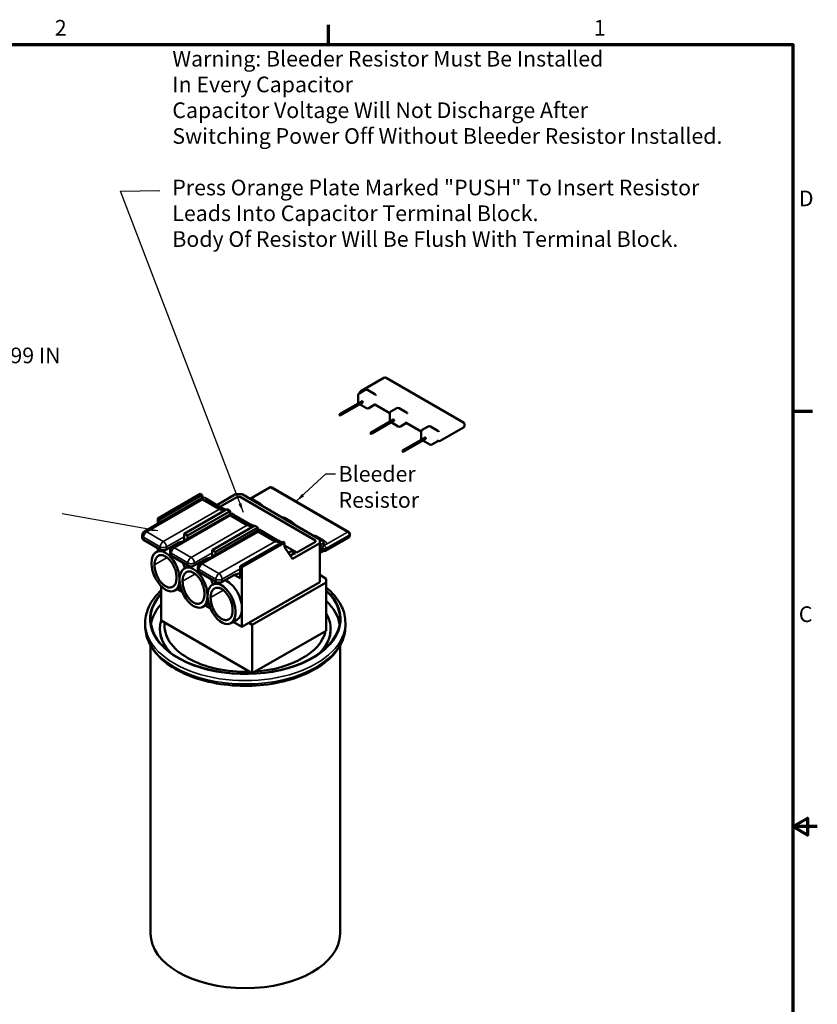
# Model space of a CAD drawing. Units: inches. Extents: x 0.6 to 28, y 0.3 to 21.8.
# Drawn here: x 17.3 to 28, y 8.7 to 21.8 of the extents above; entities that cross this region are included whole.
import ezdxf

# ---------------------------------------------------------------- set-up
doc = ezdxf.new("R2010")
doc.units = ezdxf.units.IN
doc.header["$LTSCALE"] = 1.3
doc.header["$MEASUREMENT"] = 0
doc.layers.get('0').update_dxf_attribs({"lineweight": 25})
for name, color, linetype, lineweight in [('Border (ANSI)', 7, 'Continuous', 70), ('Symbol (ANSI)', 7, 'Continuous', 25), ('Visible (ANSI)', 7, 'Continuous', 50), ('Visible Narrow (ANSI)', 7, 'Continuous', 35)]:
    doc.layers.add(name, color=color, linetype=linetype, lineweight=lineweight)
doc.styles.add('Note Text (ANSI)', font='tahoma.ttf')
doc.dimstyles.new('Default (ANSI)$7', dxfattribs={"dimscale": 1.3, "dimtxt": 0.16, "dimasz": 0.098425, "dimexe": 0.125, "dimexo": 0.0625, "dimgap": 0.031496, "dimtad": 0, "dimtih": 1, "dimtoh": 1, "dimrnd": 1e-08, "dimzin": 0, "dimdsep": 46, "dimtxsty": 'Note Text (ANSI)', "dimcen": 0.09, "dimdle": 0.393701, "dimclrd": 256, "dimclre": 256, "dimclrt": 256, "dimadec": 0, "dimazin": 1, "dimtfac": 0.75, "dimtofl": 0, "dimtmove": 0, "dimatfit": 3, "dimfxl": 1, "dimtolj": 1, "dimtzin": 0, "dimlwd": -1, "dimlwe": -1, "dimarcsym": 0})

# ---------------------------------------------------------------- blocks, each defined once
blk = doc.blocks.new('Borders Default Border')
at = {"layer": 'Border (ANSI)'}
for p, q in [((16.5, 16.5), (16.5, 16.7)), ((21.25, 12.75), (21.45, 12.75))]:
    blk.add_line(p, q, dxfattribs=at)
at = {"layer": 'Border (ANSI)', "flags": 128}
for points in [[(0.75, 0.5), (0.75, 16.5), (21.25, 16.5), (21.25, 0.5), (0.75, 0.5)], [(21.5, 8.5), (21.25, 8.5), (21.4, 8.587), (21.4, 8.413), (21.25, 8.5)]]:
    blk.add_lwpolyline(points, dxfattribs=at)
at = {"layer": 'Border (ANSI)', "char_height": 0.16, "attachment_point": 7, "style": 'Note Text (ANSI)'}
for s, insert in [('2', (13.701, 16.54)), ('1', (19.214, 16.54)), ('D', (21.311, 14.795)), ('C', (21.311, 10.542))]:
    blk.add_mtext(s, dxfattribs=dict(at, insert=insert))

msp = doc.modelspace()

# ---------------------------------------------------------------- linework, layer by layer
at = {"layer": 'Visible (ANSI)'}
for p, q in [((22.188, 17.017), (21.879, 16.838)), ((23.244, 16.424), (22.218, 17.017)), ((21.843, 16.783), (21.843, 16.696)), ((21.938, 16.855), (21.858, 16.809)), ((22.067, 16.798), (21.968, 16.855)), ((21.896, 16.706), (21.596, 16.532)), ((21.905, 16.701), (21.605, 16.527)), ((21.905, 16.69), (21.605, 16.517)), ((21.957, 16.613), (21.864, 16.667)), ((21.896, 16.706), (21.905, 16.701)), ((21.905, 16.701), (21.905, 16.69)), ((22.068, 16.66), (21.987, 16.613)), ((22.265, 16.546), (22.066, 16.661)), ((21.605, 16.527), (21.596, 16.532)), ((21.596, 16.532), (21.596, 16.522)), ((21.596, 16.522), (21.605, 16.517)), ((21.605, 16.517), (21.605, 16.527)), ((22.264, 16.536), (22.264, 16.541)), ((22.264, 16.438), (22.264, 16.531)), ((22.273, 16.519), (22.273, 16.518)), ((22.359, 16.612), (22.279, 16.567)), ((22.487, 16.556), (22.389, 16.612)), ((22.316, 16.464), (22.016, 16.29)), ((22.325, 16.458), (22.025, 16.285)), ((22.325, 16.448), (22.025, 16.275)), ((22.273, 16.442), (22.264, 16.437)), ((22.267, 16.435), (22.264, 16.437)), ((22.378, 16.371), (22.285, 16.425)), ((22.325, 16.458), (22.316, 16.464)), ((22.325, 16.448), (22.325, 16.458)), ((22.487, 16.417), (22.408, 16.371)), ((22.683, 16.305), (22.485, 16.419)), ((22.776, 16.371), (22.697, 16.325)), ((22.905, 16.314), (22.806, 16.371)), ((23.259, 16.381), (23.259, 16.398)), ((22.017, 16.288), (22.01, 16.284)), ((22.025, 16.285), (22.016, 16.29)), ((22.016, 16.29), (22.016, 16.287)), ((22.023, 16.277), (22.016, 16.273)), ((22.022, 16.276), (22.025, 16.275)), ((22.025, 16.275), (22.025, 16.285)), ((22.682, 16.299), (22.682, 16.213)), ((23.244, 16.355), (22.935, 16.177)), ((22.734, 16.222), (22.434, 16.049)), ((22.743, 16.217), (22.443, 16.043)), ((22.743, 16.207), (22.443, 16.033)), ((22.796, 16.13), (22.703, 16.183)), ((22.743, 16.217), (22.734, 16.222)), ((22.743, 16.207), (22.743, 16.217)), ((22.905, 16.175), (22.826, 16.13)), ((22.905, 16.177), (22.904, 16.178)), ((22.443, 16.043), (22.434, 16.049)), ((22.434, 16.049), (22.434, 16.038)), ((22.434, 16.038), (22.443, 16.033)), ((22.443, 16.033), (22.443, 16.043)), ((19.746, 15.472), (19.181, 15.147)), ((19.203, 15.134), (19.769, 15.459)), ((19.769, 15.459), (19.746, 15.472)), ((19.769, 15.414), (19.769, 15.459)), ((20.216, 15.469), (19.965, 15.325)), ((20.301, 15.469), (20.216, 15.469)), ((21.335, 14.869), (20.301, 15.469)), ((20.666, 15.559), (20.405, 15.408)), ((21.719, 14.965), (20.696, 15.558)), ((19.794, 15.428), (19.003, 14.974)), ((20.001, 15.271), (19.779, 15.4)), ((19.825, 15.411), (19.795, 15.429)), ((19.819, 15.41), (19.825, 15.411)), ((20.042, 15.28), (19.819, 15.41)), ((19.825, 15.406), (19.825, 15.411)), ((20.006, 15.301), (20.24, 15.435)), ((20.24, 15.435), (20.006, 15.301)), ((20.24, 15.435), (20.277, 15.435)), ((20.277, 15.435), (20.24, 15.435)), ((20.277, 15.435), (21.277, 14.855)), ((21.277, 14.855), (20.277, 15.435)), ((20.544, 15.34), (20.445, 15.397)), ((20.163, 15.214), (19.373, 14.76)), ((20.099, 15.268), (19.533, 14.943)), ((19.575, 14.918), (20.141, 15.243)), ((20.048, 15.282), (20.042, 15.28)), ((20.077, 15.265), (20.048, 15.282)), ((20.141, 15.243), (20.099, 15.268)), ((20.141, 15.201), (20.141, 15.243)), ((20.148, 15.205), (20.141, 15.209)), ((20.141, 15.209), (20.148, 15.205)), ((20.195, 15.197), (20.165, 15.214)), ((20.189, 15.195), (20.195, 15.197)), ((20.411, 15.066), (20.189, 15.195)), ((20.195, 15.191), (20.195, 15.197)), ((19.181, 15.147), (19.203, 15.134)), ((19.181, 15.147), (19.181, 15.076)), ((19.203, 15.089), (19.203, 15.134)), ((20.37, 15.057), (20.149, 15.185)), ((20.418, 15.067), (20.411, 15.066)), ((20.447, 15.051), (20.418, 15.067)), ((20.962, 15.097), (20.864, 15.154)), ((19.533, 14.943), (19.575, 14.918)), ((19.533, 14.943), (19.533, 14.851)), ((20.533, 14.999), (19.742, 14.545)), ((20.471, 15.052), (19.905, 14.727)), ((19.947, 14.702), (20.513, 15.027)), ((20.513, 15.027), (20.471, 15.052)), ((20.513, 14.988), (20.513, 15.027)), ((20.517, 14.99), (20.513, 14.993)), ((20.513, 14.993), (20.517, 14.99)), ((20.74, 14.842), (20.519, 14.971)), ((20.565, 14.982), (20.534, 15)), ((20.558, 14.981), (20.565, 14.982)), ((20.781, 14.851), (20.558, 14.981)), ((20.565, 14.977), (20.565, 14.982)), ((21.734, 14.921), (21.734, 14.939)), ((18.973, 14.887), (18.973, 14.922)), ((18.991, 14.862), (19.212, 14.734)), ((19.297, 14.734), (19.461, 14.828)), ((19.474, 14.818), (19.458, 14.827)), ((19.461, 14.828), (19.516, 14.842)), ((19.575, 14.876), (19.575, 14.918)), ((20.843, 14.835), (20.277, 14.511)), ((20.299, 14.498), (20.865, 14.823)), ((20.787, 14.853), (20.781, 14.851)), ((20.816, 14.836), (20.787, 14.853)), ((20.865, 14.823), (20.843, 14.835)), ((20.865, 14.766), (20.865, 14.823)), ((20.972, 14.611), (21.334, 14.82)), ((21.276, 14.834), (21.03, 14.692)), ((21.03, 14.692), (21.276, 14.834)), ((21.277, 14.855), (21.276, 14.834)), ((21.276, 14.834), (21.277, 14.855)), ((21.38, 14.855), (21.281, 14.912)), ((21.334, 14.82), (21.335, 14.869)), ((21.334, 14.82), (21.334, 14.3)), ((21.335, 14.869), (21.335, 14.765)), ((21.719, 14.895), (21.409, 14.717)), ((19.217, 14.731), (19.16, 14.699)), ((19.181, 14.752), (19.181, 14.711)), ((19.343, 14.672), (19.343, 14.707)), ((19.905, 14.727), (19.947, 14.702)), ((19.905, 14.727), (19.905, 14.638)), ((19.947, 14.663), (19.947, 14.702)), ((21.03, 14.692), (20.865, 14.788)), ((20.865, 14.788), (21.03, 14.692)), ((20.865, 14.766), (20.972, 14.611)), ((20.919, 14.688), (20.958, 14.71)), ((20.999, 14.686), (20.943, 14.654)), ((20.958, 14.71), (20.999, 14.686)), ((20.999, 14.669), (20.999, 14.686)), ((21.335, 14.76), (21.335, 14.765)), ((21.335, 14.744), (21.335, 14.76)), ((21.335, 14.651), (21.335, 14.744)), ((21.379, 14.716), (21.335, 14.69)), ((21.379, 14.718), (21.378, 14.718)), ((19.36, 14.648), (19.581, 14.519)), ((19.666, 14.519), (19.831, 14.614)), ((19.843, 14.603), (19.828, 14.612)), ((19.831, 14.614), (19.886, 14.627)), ((21.335, 14.655), (21.335, 14.651)), ((21.335, 14.655), (21.335, 14.655)), ((21.335, 14.655), (21.335, 14.349)), ((21.335, 14.651), (21.335, 14.651)), ((21.335, 14.651), (21.335, 14.651)), ((19.59, 14.515), (19.533, 14.483)), ((19.712, 14.458), (19.712, 14.493)), ((19.73, 14.433), (19.951, 14.305)), ((20.2, 14.399), (20.277, 14.418)), ((20.277, 14.511), (20.299, 14.498)), ((20.277, 14.511), (20.277, 14.351)), ((20.299, 14.498), (20.299, 13.963)), ((19.964, 14.299), (19.906, 14.266)), ((20.036, 14.305), (20.2, 14.399)), ((20.277, 14.351), (20.198, 14.398)), ((20.389, 13.758), (21.334, 14.3)), ((21.421, 14.297), (20.435, 13.731)), ((21.334, 14.3), (21.335, 14.349)), ((21.335, 14.396), (21.421, 14.346)), ((21.421, 14.346), (21.421, 14.297)), ((21.421, 13.703), (21.421, 14.346)), ((21.421, 14.297), (21.421, 13.654)), ((19.225, 13.791), (19.225, 14.245)), ((19.484, 14.233), (19.407, 14.188)), ((19.437, 14.206), (19.508, 14.165)), ((19.857, 14.017), (19.779, 13.972)), ((19.81, 13.99), (19.881, 13.949)), ((20.299, 13.938), (20.299, 13.706)), ((19.013, 13.759), (19.013, 13.714)), ((19.225, 13.791), (20.435, 13.088)), ((20.236, 13.803), (20.152, 13.755)), ((20.183, 13.773), (20.299, 13.706)), ((20.299, 13.706), (20.389, 13.758)), ((20.389, 13.758), (20.435, 13.731)), ((21.675, 13.759), (21.675, 13.714)), ((19.209, 13.673), (19.209, 13.678)), ((20.435, 13.088), (20.435, 13.731)), ((20.435, 13.088), (21.421, 13.654)), ((21.421, 13.654), (21.421, 13.703)), ((21.48, 13.673), (21.48, 13.678)), ((19.084, 13.457), (19.084, 9.628)), ((21.604, 13.457), (21.604, 9.628))]:
    msp.add_line(p, q, dxfattribs=at)
for centre, radius, start, end in [((22.203, 16.991), 0.03, 60, 120), ((21.873, 16.783), 0.03, 120, 180), ((21.894, 16.812), 0.03, 120, 179.667), ((21.953, 16.829), 0.03, 60, 120), ((22.052, 16.772), 0.03, 20.9294, 60), ((21.873, 16.696), 0.03, 180, 215.8412), ((21.972, 16.639), 0.03, 240, 300), ((22.294, 16.541), 0.03, 120, 180), ((22.374, 16.586), 0.03, 60, 120), ((22.472, 16.53), 0.03, 20.9294, 60), ((22.393, 16.397), 0.03, 240, 300), ((22.472, 16.443), 0.03, 300, 302.2569), ((22.791, 16.345), 0.03, 60, 120), ((23.229, 16.398), 0.03, 0, 60), ((23.229, 16.381), 0.03, 300, 0), ((22.712, 16.299), 0.03, 120, 180), ((22.89, 16.288), 0.03, 20.9294, 60), ((22.712, 16.213), 0.03, 180, 215.8412), ((22.811, 16.156), 0.03, 240, 300), ((22.92, 16.203), 0.03, 240, 300), ((22.89, 16.201), 0.03, 300, 302.3136), ((20.681, 15.533), 0.03, 59.8687, 119.869), ((20.43, 15.371), 0.03, 59.8687, 109.8379), ((20.529, 15.314), 0.03, 20.9294, 59.8687), ((20.849, 15.128), 0.03, 59.8687, 109.8379), ((20.947, 15.071), 0.03, 20.9294, 59.8687), ((19.033, 14.922), 0.06, 119.869, 180), ((21.704, 14.939), 0.03, 0, 59.8687), ((21.266, 14.886), 0.03, 59.8687, 109.8379), ((21.365, 14.829), 0.03, 20.9294, 59.8687), ((21.704, 14.921), 0.03, 299.869, 0), ((19.403, 14.707), 0.06, 119.869, 180), ((21.394, 14.743), 0.03, 239.8687, 299.869), ((21.365, 14.742), 0.03, 299.869, 302.0675), ((19.772, 14.493), 0.06, 119.869, 180)]:
    msp.add_arc(centre, radius, start, end, dxfattribs=at)
for centre, major_axis, ratio, start_param, end_param in [((22.294, 16.531), (-0.03, 0), 0.57735, 6.115965, 7.068583), ((22.294, 16.454), (-0.0424, 0), 0.57735, 0.762391, 0.785398), ((22.02, 16.282), (-0.00316, 0.00547), 0.57735, 3.141593, 6.283185), ((19.931, 15.438), (-0.157, -0.031), 0.207717, 5.713421, 6.514699), ((20.152, 15.309), (-0.157, -0.031), 0.207717, 0.231514, 1.032793), ((20.047, 15.249), (-0.0299, 0.052), 0.575823, 4.55769, 4.697826), ((20.3, 15.223), (-0.157, -0.031), 0.207717, 5.713421, 6.514699), ((20.522, 15.094), (-0.157, -0.031), 0.207717, 0.231514, 1.032793), ((20.416, 15.034), (-0.0299, 0.052), 0.575823, 4.513803, 4.697826), ((20.67, 15.009), (-0.157, -0.031), 0.207717, 5.713421, 6.514699), ((19.033, 14.887), (-0.06, 0), 0.57735, 0, 0.782756), ((20.891, 14.88), (-0.157, -0.031), 0.207717, 0.231514, 1.032793), ((20.786, 14.82), (-0.0299, 0.052), 0.575823, 4.465528, 4.697826), ((19.284, 14.444), (0.114, -0.26), 0.566655, 0.919135, 7.184923), ((19.254, 14.758), (0.06, 0), 0.57735, 3.924348, 5.495145), ((19.367, 14.492), (-0.114, 0.26), 0.566655, 5.690521, 5.820443), ((19.403, 14.672), (-0.06, 0), 0.57735, 0, 0.782756), ((19.367, 14.492), (-0.114, 0.26), 0.566655, 4.447073, 4.721816), ((19.74, 14.275), (-0.114, 0.26), 0.566655, 5.709187, 5.844219), ((19.656, 14.227), (0.114, -0.26), 0.566655, 4.060727, 10.326516), ((19.624, 14.544), (0.06, 0), 0.57735, 3.924348, 5.495145), ((19.772, 14.458), (-0.06, 0), 0.57735, 0, 0.782756), ((19.74, 14.275), (-0.114, 0.26), 0.566655, 4.446176, 4.721816), ((19.994, 14.329), (0.06, 0), 0.57735, 3.924348, 5.495145), ((20.113, 14.059), (-0.114, 0.26), 0.566655, 4.102754, 5.87094), ((20.344, 13.808), (1.26, 0), 0.57735, 2.664479, 6.82893), ((20.344, 13.673), (1.26, 0), 0.57735, 0.092731, 0.545745), ((20.344, 13.673), (-1.26, 0), 0.57735, 5.806071, 6.190454), ((20.113, 14.059), (-0.114, 0.26), 0.566655, 3.202219, 4.001304), ((20.113, 14.059), (-0.114, 0.26), 0.566655, 4.001304, 4.102754), ((20.344, 13.678), (1.135, 0), 0.57735, 5.781771, 6.605687), ((20.344, 13.678), (-1.135, 0), 0.57735, 6.110197, 6.7846), ((20.344, 13.727), (-1.075, 0), 0.57735, 6.222413, 7.909469), ((20.344, 13.673), (-1.135, 0), 0.57735, 0, 0.477959), ((20.344, 13.727), (1.075, 0), 0.57735, 4.833005, 6.157284), ((20.344, 13.673), (1.135, 0), 0.57735, 5.805226, 6.283185), ((20.344, 9.628), (1.26, 0), 0.57735, 3.141593, 6.283185)]:
    msp.add_ellipse(centre, major_axis=major_axis, ratio=ratio, start_param=start_param, end_param=end_param, dxfattribs=at)
for centre, major_axis, ratio in [((22.013, 16.278), (0.00316, -0.00547), 0.57735), ((20.029, 14.011), (0.114, -0.26), 0.566655)]:
    msp.add_ellipse(centre, major_axis=major_axis, ratio=ratio, dxfattribs=at)
for points, knots in [([(22.08, 16.783), (22.08, 16.782), (22.081, 16.782), (22.081, 16.781), (22.081, 16.781), (22.081, 16.781)], [1.0027191, 1.0027191, 1.0027191, 1.0027191, 1.1163346, 1.1163346, 1.216863, 1.216863, 1.216863, 1.216863]), ([(22.066, 16.661), (22.065, 16.662), (22.064, 16.662), (22.061, 16.663), (22.06, 16.663), (22.059, 16.663), (22.058, 16.663), (22.058, 16.663)], [0, 0, 0, 0, 0.02393019, 0.02393019, 0.04786038, 0.04786038, 0.06656499, 0.06656499, 0.06656499, 0.06656499]), ([(22.066, 16.661), (22.066, 16.661), (22.066, 16.661), (22.066, 16.661), (22.066, 16.661), (22.066, 16.661), (22.066, 16.661), (22.066, 16.661), (22.066, 16.661), (22.066, 16.661), (22.066, 16.661), (22.066, 16.661)], [3.926990817, 3.926990817, 3.926990817, 3.926990817, 3.92733804, 3.92733804, 3.927685263, 3.927685263, 3.928032486, 3.928032486, 3.928379709, 3.928379709, 3.928726932, 3.928726932, 3.928726932, 3.928726932]), ([(22.264, 16.536), (22.264, 16.536), (22.264, 16.535), (22.264, 16.535), (22.264, 16.535), (22.264, 16.535), (22.264, 16.535), (22.264, 16.534), (22.264, 16.534), (22.264, 16.534), (22.264, 16.534), (22.264, 16.534)], [-0.23384825, -0.23384825, -0.23384825, -0.23384825, -0.2284936, -0.2284936, -0.22313895, -0.22313895, -0.21778429, -0.21778429, -0.21242964, -0.21242964, -0.20707499, -0.20707499, -0.20707499, -0.20707499]), ([(22.5, 16.54), (22.5, 16.54), (22.5, 16.54), (22.5, 16.539), (22.501, 16.539), (22.501, 16.539)], [1.0027191, 1.0027191, 1.0027191, 1.0027191, 1.1163346, 1.1163346, 1.216863, 1.216863, 1.216863, 1.216863]), ([(22.485, 16.419), (22.484, 16.42), (22.483, 16.42), (22.481, 16.421), (22.48, 16.421), (22.478, 16.421), (22.478, 16.421), (22.478, 16.421)], [1.48405533, 1.48405533, 1.48405533, 1.48405533, 1.50798552, 1.50798552, 1.53191571, 1.53191571, 1.55062032, 1.55062032, 1.55062032, 1.55062032]), ([(22.485, 16.419), (22.485, 16.419), (22.485, 16.419), (22.485, 16.419), (22.485, 16.419), (22.485, 16.419), (22.485, 16.419), (22.485, 16.419), (22.485, 16.419), (22.485, 16.419), (22.485, 16.419), (22.485, 16.419)], [3.926990817, 3.926990817, 3.926990817, 3.926990817, 3.92733804, 3.92733804, 3.927685263, 3.927685263, 3.928032486, 3.928032486, 3.928379709, 3.928379709, 3.928726932, 3.928726932, 3.928726932, 3.928726932]), ([(22.918, 16.299), (22.919, 16.298), (22.919, 16.298), (22.919, 16.297), (22.919, 16.297), (22.919, 16.297)], [1.0027191, 1.0027191, 1.0027191, 1.0027191, 1.1163346, 1.1163346, 1.216863, 1.216863, 1.216863, 1.216863]), ([(22.904, 16.178), (22.903, 16.178), (22.902, 16.178), (22.899, 16.179), (22.898, 16.179), (22.897, 16.179), (22.897, 16.179), (22.897, 16.179)], [0, 0, 0, 0, 0.02393019, 0.02393019, 0.04786038, 0.04786038, 0.06656499, 0.06656499, 0.06656499, 0.06656499]), ([(22.904, 16.178), (22.904, 16.178), (22.904, 16.178), (22.904, 16.178), (22.904, 16.178), (22.904, 16.178), (22.904, 16.178), (22.904, 16.178), (22.904, 16.178), (22.904, 16.178), (22.904, 16.178), (22.904, 16.178)], [3.926990817, 3.926990817, 3.926990817, 3.926990817, 3.92733804, 3.92733804, 3.927685263, 3.927685263, 3.928032486, 3.928032486, 3.928379709, 3.928379709, 3.928726932, 3.928726932, 3.928726932, 3.928726932]), ([(20.557, 15.325), (20.557, 15.324), (20.557, 15.324), (20.557, 15.324), (20.557, 15.323), (20.557, 15.323)], [1.0053617, 1.0053617, 1.0053617, 1.0053617, 1.1184487, 1.1184487, 1.2195056, 1.2195056, 1.2195056, 1.2195056]), ([(20.975, 15.082), (20.975, 15.081), (20.975, 15.081), (20.976, 15.081), (20.976, 15.081), (20.976, 15.081)], [1.0053617, 1.0053617, 1.0053617, 1.0053617, 1.1184487, 1.1184487, 1.2195056, 1.2195056, 1.2195056, 1.2195056]), ([(21.393, 14.84), (21.393, 14.839), (21.393, 14.839), (21.393, 14.838), (21.393, 14.838), (21.393, 14.838)], [1.0053617, 1.0053617, 1.0053617, 1.0053617, 1.1184487, 1.1184487, 1.2195056, 1.2195056, 1.2195056, 1.2195056]), ([(21.378, 14.718), (21.377, 14.719), (21.376, 14.719), (21.373, 14.72), (21.372, 14.72), (21.371, 14.72), (21.371, 14.72), (21.371, 14.72)], [0, 0, 0, 0, 0.02393019, 0.02393019, 0.04786038, 0.04786038, 0.06633418, 0.06633418, 0.06633418, 0.06633418]), ([(21.378, 14.718), (21.378, 14.718), (21.378, 14.718), (21.378, 14.718), (21.378, 14.718), (21.378, 14.718), (21.378, 14.718), (21.378, 14.718), (21.378, 14.718), (21.378, 14.718), (21.378, 14.718), (21.378, 14.718)], [3.925666015, 3.925666015, 3.925666015, 3.925666015, 3.926278198, 3.926278198, 3.926890381, 3.926890381, 3.927502565, 3.927502565, 3.928114748, 3.928114748, 3.928726932, 3.928726932, 3.928726932, 3.928726932]), ([(19.137, 14.529), (19.137, 14.537), (19.138, 14.555), (19.141, 14.575), (19.146, 14.593), (19.152, 14.606), (19.159, 14.621), (19.167, 14.631), (19.177, 14.642), (19.186, 14.649), (19.199, 14.655), (19.21, 14.658), (19.223, 14.66), (19.235, 14.659), (19.25, 14.657), (19.262, 14.653), (19.277, 14.646), (19.29, 14.639), (19.305, 14.628), (19.317, 14.618), (19.332, 14.603), (19.344, 14.59), (19.358, 14.572), (19.368, 14.557), (19.381, 14.536), (19.39, 14.518), (19.4, 14.496), (19.408, 14.477), (19.416, 14.453), (19.421, 14.434), (19.426, 14.41), (19.428, 14.391), (19.43, 14.368), (19.43, 14.35), (19.428, 14.329), (19.426, 14.313), (19.421, 14.294), (19.416, 14.281), (19.408, 14.266), (19.4, 14.256), (19.39, 14.245), (19.381, 14.239), (19.368, 14.233), (19.358, 14.229), (19.344, 14.228), (19.332, 14.228), (19.317, 14.231), (19.305, 14.235), (19.29, 14.242), (19.277, 14.249), (19.262, 14.26), (19.25, 14.27), (19.235, 14.284), (19.223, 14.297), (19.21, 14.315), (19.199, 14.331), (19.186, 14.351), (19.177, 14.369), (19.167, 14.392), (19.159, 14.41), (19.152, 14.434), (19.146, 14.454), (19.141, 14.478), (19.138, 14.501), (19.137, 14.52), (19.137, 14.529)], [0, 0, 0, 0, 0.1309, 0.261799, 0.327249, 0.458149, 0.523599, 0.654498, 0.719948, 0.850848, 0.916298, 1.047198, 1.112647, 1.243547, 1.308997, 1.439897, 1.505346, 1.636246, 1.701696, 1.832596, 1.898046, 2.028945, 2.094395, 2.225295, 2.290745, 2.421644, 2.487094, 2.617994, 2.683444, 2.814343, 2.879793, 3.010693, 3.076143, 3.207043, 3.272492, 3.403392, 3.468842, 3.599742, 3.665191, 3.796091, 3.861541, 3.992441, 4.057891, 4.18879, 4.25424, 4.38514, 4.45059, 4.581489, 4.646939, 4.777839, 4.843289, 4.974188, 5.039638, 5.170538, 5.235988, 5.366887, 5.432337, 5.563237, 5.628687, 5.759587, 5.825036, 5.955936, 6.021386, 6.152286, 6.283185, 6.283185, 6.283185, 6.283185]), ([(19.51, 14.312), (19.51, 14.321), (19.511, 14.338), (19.514, 14.358), (19.519, 14.377), (19.524, 14.39), (19.532, 14.405), (19.54, 14.415), (19.55, 14.426), (19.559, 14.432), (19.572, 14.438), (19.582, 14.442), (19.596, 14.443), (19.608, 14.443), (19.623, 14.44), (19.635, 14.436), (19.65, 14.429), (19.663, 14.422), (19.678, 14.411), (19.69, 14.401), (19.705, 14.387), (19.716, 14.374), (19.73, 14.356), (19.741, 14.34), (19.753, 14.32), (19.763, 14.302), (19.773, 14.279), (19.78, 14.261), (19.788, 14.237), (19.793, 14.217), (19.798, 14.193), (19.801, 14.174), (19.803, 14.151), (19.803, 14.133), (19.801, 14.112), (19.798, 14.096), (19.793, 14.078), (19.788, 14.065), (19.78, 14.05), (19.773, 14.04), (19.763, 14.029), (19.753, 14.022), (19.741, 14.016), (19.73, 14.013), (19.716, 14.011), (19.705, 14.012), (19.69, 14.014), (19.678, 14.018), (19.663, 14.025), (19.65, 14.032), (19.635, 14.043), (19.623, 14.053), (19.608, 14.068), (19.596, 14.081), (19.582, 14.099), (19.572, 14.114), (19.559, 14.135), (19.55, 14.153), (19.54, 14.175), (19.532, 14.194), (19.524, 14.218), (19.519, 14.237), (19.514, 14.261), (19.511, 14.285), (19.51, 14.303), (19.51, 14.312)], [0, 0, 0, 0, 0.1309, 0.261799, 0.327249, 0.458149, 0.523599, 0.654498, 0.719948, 0.850848, 0.916298, 1.047198, 1.112647, 1.243547, 1.308997, 1.439897, 1.505346, 1.636246, 1.701696, 1.832596, 1.898046, 2.028945, 2.094395, 2.225295, 2.290745, 2.421644, 2.487094, 2.617994, 2.683444, 2.814343, 2.879793, 3.010693, 3.076143, 3.207043, 3.272492, 3.403392, 3.468842, 3.599742, 3.665191, 3.796091, 3.861541, 3.992441, 4.057891, 4.18879, 4.25424, 4.38514, 4.45059, 4.581489, 4.646939, 4.777839, 4.843289, 4.974188, 5.039638, 5.170538, 5.235988, 5.366887, 5.432337, 5.563237, 5.628687, 5.759587, 5.825036, 5.955936, 6.021386, 6.152286, 6.283185, 6.283185, 6.283185, 6.283185]), ([(19.013, 13.759), (19.013, 13.841), (19.035, 13.923), (19.111, 14.068), (19.162, 14.133), (19.225, 14.191)], [3.9269908, 3.9269908, 3.9269908, 3.9269908, 4.221117, 4.221117, 4.4841913, 4.4841913, 4.4841913, 4.4841913]), ([(19.883, 14.096), (19.883, 14.105), (19.884, 14.122), (19.887, 14.142), (19.892, 14.16), (19.897, 14.173), (19.905, 14.188), (19.913, 14.198), (19.923, 14.209), (19.932, 14.216), (19.945, 14.222), (19.955, 14.225), (19.969, 14.227), (19.981, 14.226), (19.996, 14.224), (20.008, 14.22), (20.023, 14.213), (20.036, 14.206), (20.051, 14.195), (20.063, 14.185), (20.078, 14.17), (20.089, 14.157), (20.103, 14.139), (20.114, 14.124), (20.127, 14.103), (20.136, 14.086), (20.146, 14.063), (20.154, 14.044), (20.161, 14.02), (20.167, 14.001), (20.171, 13.977), (20.174, 13.958), (20.176, 13.935), (20.176, 13.917), (20.174, 13.896), (20.171, 13.88), (20.167, 13.861), (20.161, 13.848), (20.154, 13.833), (20.146, 13.823), (20.136, 13.813), (20.127, 13.806), (20.114, 13.8), (20.103, 13.796), (20.089, 13.795), (20.078, 13.795), (20.063, 13.798), (20.051, 13.802), (20.036, 13.809), (20.023, 13.816), (20.008, 13.827), (19.996, 13.837), (19.981, 13.851), (19.969, 13.864), (19.955, 13.882), (19.945, 13.898), (19.932, 13.919), (19.923, 13.936), (19.913, 13.959), (19.905, 13.978), (19.897, 14.001), (19.892, 14.021), (19.887, 14.045), (19.884, 14.068), (19.883, 14.087), (19.883, 14.096)], [0, 0, 0, 0, 0.1309, 0.261799, 0.327249, 0.458149, 0.523599, 0.654498, 0.719948, 0.850848, 0.916298, 1.047198, 1.112647, 1.243547, 1.308997, 1.439897, 1.505346, 1.636246, 1.701696, 1.832596, 1.898046, 2.028945, 2.094395, 2.225295, 2.290745, 2.421644, 2.487094, 2.617994, 2.683444, 2.814343, 2.879793, 3.010693, 3.076143, 3.207043, 3.272492, 3.403392, 3.468842, 3.599742, 3.665191, 3.796091, 3.861541, 3.992441, 4.057891, 4.18879, 4.25424, 4.38514, 4.45059, 4.581489, 4.646939, 4.777839, 4.843289, 4.974188, 5.039638, 5.170538, 5.235988, 5.366887, 5.432337, 5.563237, 5.628687, 5.759587, 5.825036, 5.955936, 6.021386, 6.152286, 6.283185, 6.283185, 6.283185, 6.283185]), ([(21.421, 14.228), (21.43, 14.221), (21.439, 14.213), (21.528, 14.134), (21.59, 14.054), (21.659, 13.901), (21.675, 13.83), (21.675, 13.759)], [6.455012, 6.455012, 6.455012, 6.455012, 6.4897543, 6.4897543, 6.814724, 6.814724, 7.0685835, 7.0685835, 7.0685835, 7.0685835]), ([(21.675, 13.714), (21.675, 13.632), (21.653, 13.55), (21.571, 13.393), (21.508, 13.318), (21.345, 13.182), (21.243, 13.121), (21.012, 13.022), (20.883, 12.983), (20.612, 12.932), (20.47, 12.92), (20.186, 12.922), (20.045, 12.936), (19.776, 12.991), (19.649, 13.031), (19.422, 13.134), (19.322, 13.196), (19.16, 13.339), (19.098, 13.419), (19.029, 13.573), (19.013, 13.643), (19.013, 13.714)], [0.785398, 0.785398, 0.785398, 0.785398, 1.079524, 1.079524, 1.389072, 1.389072, 1.714654, 1.714654, 2.042193, 2.042193, 2.368468, 2.368468, 2.694205, 2.694205, 3.020561, 3.020561, 3.348162, 3.348162, 3.673131, 3.673131, 3.926991, 3.926991, 3.926991, 3.926991])]:
    msp.add_open_spline(points, degree=3, knots=knots, dxfattribs=at)
for points in [[(22.316, 16.59), (22.316, 16.591), (22.316, 16.592), (22.316, 16.593)], [(22.316, 16.588), (22.316, 16.589), (22.316, 16.589), (22.316, 16.59)], [(22.264, 16.438), (22.264, 16.438), (22.264, 16.438), (22.264, 16.437)]]:
    msp.add_open_spline(points, degree=3, dxfattribs=at)
at = {"layer": 'Visible Narrow (ANSI)'}
for p, q in [((20.413, 15.403), (20.681, 15.557)), ((20.681, 15.557), (21.704, 14.963)), ((19.033, 14.971), (19.779, 15.4)), ((20.428, 15.395), (20.43, 15.396)), ((20.43, 15.396), (20.529, 15.339)), ((20.569, 15.327), (20.471, 15.385)), ((20.529, 15.339), (20.527, 15.337)), ((20.001, 15.271), (19.254, 14.842)), ((19.403, 14.756), (20.149, 15.185)), ((20.37, 15.057), (19.624, 14.628)), ((20.847, 15.151), (20.849, 15.153)), ((20.849, 15.153), (20.947, 15.096)), ((20.988, 15.084), (20.89, 15.141)), ((20.947, 15.096), (20.945, 15.095)), ((19.254, 14.842), (19.033, 14.971)), ((19.772, 14.542), (20.519, 14.971)), ((21.704, 14.963), (21.394, 14.785)), ((21.415, 14.748), (21.725, 14.926)), ((21.725, 14.926), (21.725, 14.909)), ((18.991, 14.862), (18.991, 14.898)), ((18.991, 14.898), (19.212, 14.769)), ((19.297, 14.769), (19.533, 14.904)), ((20.74, 14.842), (19.994, 14.413)), ((21.264, 14.91), (21.266, 14.911)), ((21.266, 14.911), (21.365, 14.853)), ((21.405, 14.842), (21.307, 14.899)), ((21.365, 14.853), (21.335, 14.836)), ((21.385, 14.824), (21.371, 14.816)), ((21.391, 14.787), (21.405, 14.795)), ((21.725, 14.909), (21.415, 14.731)), ((19.212, 14.769), (19.212, 14.734)), ((19.297, 14.734), (19.297, 14.769)), ((19.36, 14.648), (19.36, 14.683)), ((19.36, 14.683), (19.581, 14.555)), ((19.624, 14.628), (19.403, 14.756)), ((19.666, 14.554), (19.905, 14.691)), ((21.335, 14.787), (21.342, 14.791)), ((21.342, 14.705), (21.335, 14.701)), ((21.371, 14.715), (21.377, 14.719)), ((21.372, 14.732), (21.372, 14.749)), ((21.372, 14.749), (21.373, 14.748)), ((21.373, 14.731), (21.372, 14.732)), ((21.373, 14.748), (21.373, 14.731)), ((21.394, 14.785), (21.391, 14.787)), ((21.415, 14.731), (21.415, 14.748)), ((19.307, 14.626), (19.137, 14.529)), ((19.581, 14.555), (19.581, 14.519)), ((19.666, 14.519), (19.666, 14.554)), ((19.994, 14.413), (19.772, 14.542)), ((19.68, 14.41), (19.51, 14.312)), ((19.73, 14.433), (19.73, 14.469)), ((19.73, 14.469), (19.951, 14.34)), ((20.036, 14.34), (20.277, 14.479)), ((19.951, 14.34), (19.951, 14.305)), ((20.036, 14.305), (20.036, 14.34)), ((20.053, 14.193), (19.883, 14.096))]:
    msp.add_line(p, q, dxfattribs=at)
for centre, major_axis, ratio, start_param, end_param in [((20.681, 15.533), (-0.0149, 0.026), 0.575823, 5.499105, 6.283185), ((20.681, 15.533), (0.0151, 0.0259), 0.578874, 0, 0.786723), ((20.43, 15.371), (-0.0149, 0.026), 0.575823, 5.499105, 5.924614), ((20.43, 15.371), (0.0151, 0.0259), 0.578874, 0, 0.786723), ((20.43, 15.361), (-0.0574, 0), 0.57735, 3.924348, 4.223798), ((20.471, 15.409), (0.0151, 0.0259), 0.578874, 3.839098, 3.928316), ((20.529, 15.314), (0.0151, 0.0259), 0.578874, 0, 0.786723), ((20.529, 15.314), (0.0149, -0.026), 0.575823, 1.932003, 2.357512), ((20.569, 15.352), (-0.0151, -0.0259), 0.578874, 0.148983, 0.786723), ((20.529, 15.321), (0.0287, 0), 0.57735, 6.196945, 6.500506), ((20.529, 15.304), (0.0574, 0), 0.57735, 6.259515, 7.065941), ((20.849, 15.128), (-0.0149, 0.026), 0.575823, 5.499105, 5.924614), ((20.849, 15.128), (0.0151, 0.0259), 0.578874, 0, 0.786723), ((20.849, 15.118), (-0.0574, 0), 0.57735, 3.924348, 4.223798), ((20.89, 15.166), (0.0151, 0.0259), 0.578874, 3.839098, 3.928316), ((20.947, 15.071), (0.0151, 0.0259), 0.578874, 0, 0.786723), ((20.947, 15.071), (0.0149, -0.026), 0.575823, 1.932003, 2.357512), ((20.988, 15.109), (-0.0151, -0.0259), 0.578874, 0.148983, 0.786723), ((20.947, 15.078), (0.0287, 0), 0.57735, 6.196945, 6.500506), ((20.947, 15.061), (0.0574, 0), 0.57735, 6.259515, 7.065941), ((19.033, 14.922), (0.0301, 0.0519), 0.578874, 0.786723, 2.357519), ((19.033, 14.922), (-0.0299, 0.052), 0.575823, 5.499105, 6.283185), ((21.704, 14.939), (0.0151, 0.0259), 0.578874, 0, 0.786723), ((21.704, 14.939), (0.0149, -0.026), 0.575823, 0.786716, 2.357512), ((21.704, 14.939), (0.03, 0), 0.57735, 5.495145, 6.283185), ((19.033, 14.922), (-0.06, 0), 0.57735, 0, 0.782756), ((19.254, 14.793), (-0.0301, -0.0519), 0.578874, 3.928316, 5.499112), ((19.254, 14.793), (-0.0299, 0.052), 0.575823, 3.928309, 5.499105), ((21.266, 14.886), (-0.0149, 0.026), 0.575823, 5.499105, 5.924614), ((21.266, 14.886), (0.0151, 0.0259), 0.578874, 0, 0.786723), ((21.266, 14.876), (-0.0574, 0), 0.57735, 3.924348, 4.223798), ((21.307, 14.924), (0.0151, 0.0259), 0.578874, 3.839098, 3.928316), ((21.365, 14.829), (0.0151, 0.0259), 0.578874, 0, 0.786723), ((21.365, 14.829), (0.0149, -0.026), 0.575823, 1.082685, 2.357512), ((21.391, 14.812), (-0.0149, 0.026), 0.575823, 1.082685, 2.357512), ((21.365, 14.836), (0.0287, 0), 0.57735, 5.495145, 6.500506), ((21.405, 14.82), (0.0149, -0.026), 0.575823, 4.224277, 5.499105), ((21.405, 14.867), (-0.0151, -0.0259), 0.578874, 0.148983, 0.786723), ((21.365, 14.819), (0.0574, 0), 0.57735, 5.495145, 7.065941), ((21.704, 14.921), (0.0149, -0.026), 0.575823, 0, 0.786716), ((21.704, 14.921), (0.03, 0), 0.57735, 5.495145, 6.283185), ((19.254, 14.793), (0.06, 0), 0.57735, 3.924348, 5.495145), ((19.403, 14.707), (-0.06, 0), 0.57735, 0, 0.782756), ((19.403, 14.707), (0.0301, 0.0519), 0.578874, 0.786723, 2.357519), ((19.403, 14.707), (-0.0299, 0.052), 0.575823, 5.499105, 6.283185), ((21.372, 14.774), (-0.0301, -0.0519), 0.578874, 4.711978, 4.98632), ((21.35, 14.737), (0.03, 0), 0.57735, 0.782756, 2.1226), ((21.35, 14.72), (0.03, 0), 0.57735, 0.782756, 2.123336), ((21.372, 14.757), (-0.0301, -0.0519), 0.578874, 6.009031, 6.286246), ((21.363, 14.779), (-0.0259, 0.0151), 0.000335, 0.617348, 2.188144), ((21.363, 14.692), (0.0149, 0.026), 0.815413, 0, 1.566485), ((21.391, 14.696), (-0.0149, 0.026), 0.575823, 0.221487, 0.490747), ((21.393, 14.762), (0.0151, 0.0259), 0.578874, 1.570385, 2.357519), ((21.393, 14.744), (-0.0151, -0.0259), 0.578874, 5.499112, 6.283185), ((21.394, 14.761), (-0.0151, -0.0259), 0.578874, 3.928316, 5.499112), ((21.394, 14.761), (0.03, 0), 0.57735, 3.924348, 5.495145), ((21.394, 14.743), (-0.0151, -0.0259), 0.578874, 5.499112, 6.283185), ((21.394, 14.743), (-0.03, 0), 0.57735, 0.782756, 2.353552), ((21.365, 14.742), (0.0149, -0.026), 0.575823, 0, 0.065129), ((21.394, 14.761), (-0.0149, 0.026), 0.575823, 3.928309, 5.499105), ((21.394, 14.743), (0.0149, -0.026), 0.575823, 0, 0.786716), ((19.624, 14.579), (-0.0301, -0.0519), 0.578874, 3.928316, 5.499112), ((19.624, 14.579), (0.06, 0), 0.57735, 3.924348, 5.495145), ((19.624, 14.579), (-0.0299, 0.052), 0.575823, 3.928309, 5.499105), ((19.772, 14.493), (0.0301, 0.0519), 0.578874, 0.786723, 2.357519), ((19.772, 14.493), (-0.0299, 0.052), 0.575823, 5.499105, 6.283185), ((19.772, 14.493), (-0.06, 0), 0.57735, 0, 0.782756), ((19.994, 14.364), (-0.0301, -0.0519), 0.578874, 3.928316, 5.499112), ((19.994, 14.364), (-0.0299, 0.052), 0.575823, 3.928309, 5.499105), ((19.994, 14.364), (0.06, 0), 0.57735, 3.924348, 5.495145), ((20.344, 13.808), (1.271, 0), 0.57735, 2.648414, 6.842663), ((20.344, 13.759), (-1.331, 0), 0.57735, 0, 3.141593), ((20.344, 13.714), (1.331, 0), 0.57735, 3.141593, 6.283185)]:
    msp.add_ellipse(centre, major_axis=major_axis, ratio=ratio, start_param=start_param, end_param=end_param, dxfattribs=at)
for points, knots in [([(21.371, 14.816), (21.367, 14.814), (21.364, 14.812), (21.357, 14.806), (21.352, 14.803), (21.346, 14.796), (21.344, 14.794), (21.342, 14.791)], [1.3644044, 1.3644044, 1.3644044, 1.3644044, 1.3998541, 1.3998541, 1.4516702, 1.4516702, 1.4840553, 1.4840553, 1.4840553, 1.4840553]), ([(21.342, 14.705), (21.343, 14.705), (21.345, 14.705), (21.35, 14.706), (21.353, 14.707), (21.361, 14.71), (21.364, 14.712), (21.369, 14.714), (21.37, 14.715), (21.371, 14.715)], [0, 0, 0, 0, 0.0261561, 0.0261561, 0.0680058, 0.0680058, 0.1115464, 0.1115464, 0.119651, 0.119651, 0.119651, 0.119651]), ([(21.378, 14.77), (21.379, 14.772), (21.38, 14.774), (21.383, 14.779), (21.384, 14.781), (21.388, 14.785), (21.389, 14.786), (21.391, 14.787)], [-1.4840553, -1.4840553, -1.4840553, -1.4840553, -1.4516702, -1.4516702, -1.3998541, -1.3998541, -1.3644044, -1.3644044, -1.3644044, -1.3644044])]:
    msp.add_open_spline(points, degree=3, knots=knots, dxfattribs=at)

# ---------------------------------------------------------------- block references
at = {"xscale": 1.3, "yscale": 1.3, "zscale": 1.3}
msp.add_blockref('Borders Default Border', (0, 0), dxfattribs=at)

# ---------------------------------------------------------------- texts
at = {"layer": 'Symbol (ANSI)', "char_height": 0.208, "attachment_point": 1, "style": 'Note Text (ANSI)'}
for s, insert, width, line_spacing_factor in [('\\fTahoma|b1|i0;{\\H0.2080;Warning: Bleeder Resistor Must Be Installed\\P}\\fTahoma|b1|i0;{\\H0.2080;In Every Capacitor\\P}\\fTahoma|b1|i0;{\\H0.2080;Capacitor Voltage Will Not Discharge After \\P}\\fTahoma|b1|i0;{\\H0.2080;Switching Power Off Without Bleeder Resistor Installed. \\P}\\fTahoma|b1|i0;{\\H0.2080;\\P}\\fTahoma|b0|i0;{\\H0.2080;Press Orange Plate Marked "PUSH" To Insert Resistor\\P}\\fTahoma|b0|i0;{\\H0.2080;Leads Into Capacitor Terminal Block. \\P}\\fTahoma|b0|i0;{\\H0.2080;Body Of Resistor Will Be Flush With Terminal Block. \\P}\\fTahoma|b0|i0;{\\H0.2080;\\P}\\fTahoma|b0|i0;{\\H0.2080;\\P}', (19.374, 21.364), 8.16729, 0.987884), ('{\\H1x;Wire Range: 14 AWG To 4 AWG\\PStrip Length: 0.71 IN. \\PWire Insulation Insertion Depth: 0.315 IN. \\PMaximum Ferrule Dimensions: Rectangular 0.299 IN Wide \\PBy 0.236 IN Thick, Long Dimension Horizontal. \\P\\P\\fCalibri|b0|i0|c0|p34;\\H0.6875x;\\P}', (11.083, 18.408), 7.41249, 0.951311)]:
    msp.add_mtext(s, dxfattribs=dict(at, insert=insert, width=width, line_spacing_factor=line_spacing_factor))
at = {"layer": 'Symbol (ANSI)', "insert": (21.585, 15.843), "char_height": 0.208, "width": 2.03887, "attachment_point": 1, "style": 'Note Text (ANSI)'}
msp.add_mtext('\\fTahoma|b0|i0;Bleeder Resistor', dxfattribs=at)

# ---------------------------------------------------------------- leaders
at = {"layer": 'Symbol (ANSI)', "annotation_type": 0, "has_hookline": 1}
for points, hookline_direction, text_width in [([(20.319, 15.224), (18.686, 19.499), (19.207, 19.508)], 1, 0.0894), ([(21.018, 15.371), (21.416, 15.739), (21.544, 15.739)], 0, 2.017), ([(19.181, 14.981), (17.91, 15.208)], 1, 0.0894)]:
    msp.add_leader(points, dimstyle='Default (ANSI)$7', override={"dimtad": 0}, dxfattribs=dict(at, hookline_direction=hookline_direction, text_width=text_width))

doc.saveas('drawing.dxf')
